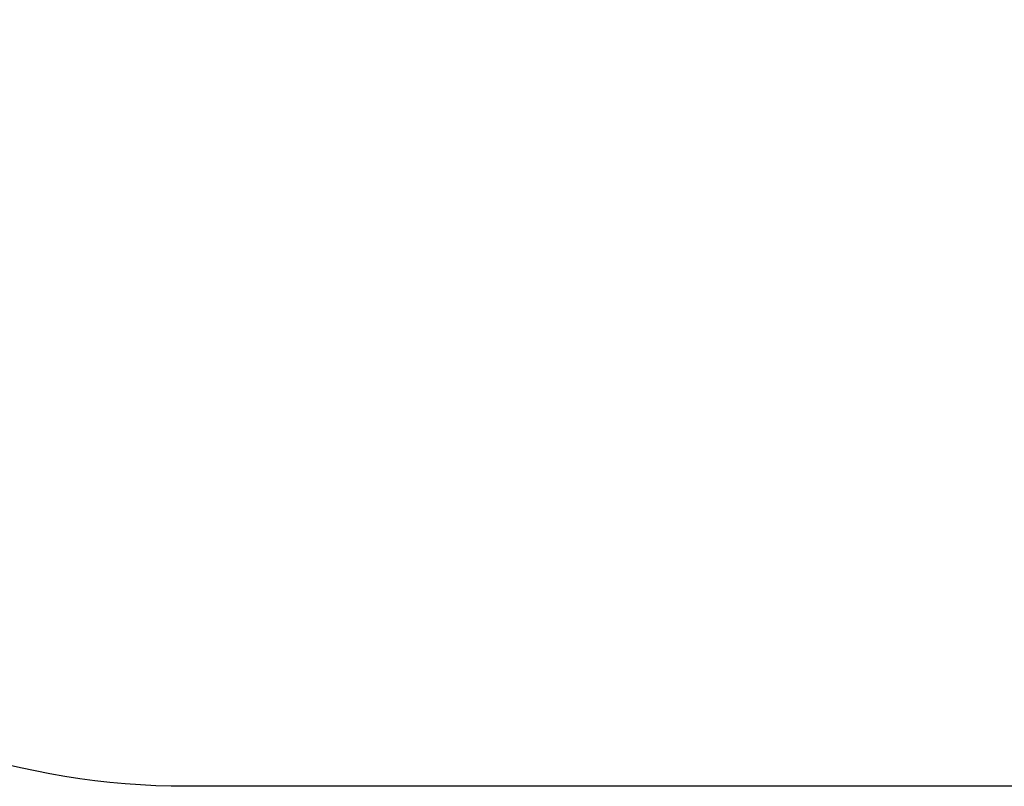
# Model space of a CAD drawing. Units: millimetres. Extents: x -426 to 790, y 12 to 854.
# Drawn here: x 254 to 450, y 12 to 164 of the extents above; entities that cross this region are included whole.
import ezdxf

# ---------------------------------------------------------------- set-up
doc = ezdxf.new("R2010")
doc.units = ezdxf.units.MM
doc.header["$LTSCALE"] = 45
doc.header["$PDSIZE"] = -1
doc.layers.add('VP-DIM', color=7, linetype='Continuous')
doc.layers.add('VP-HIC', color=6, linetype='Continuous')
doc.layers.add('VP-EQ', color=7, linetype='Continuous', true_color=0x8a3492)
doc.dimstyles.get("Standard").update_dxf_attribs({"dimtxt": 14, "dimasz": 20, "dimexe": 20, "dimexo": 50, "dimgap": 20, "dimtad": 0, "dimdec": 0, "dimzin": 0, "dimdsep": 46, "dimtxsty": 'Standard', "dimcen": -0.09, "dimadec": 0, "dimazin": 0, "dimtfac": 1, "dimtdec": 4, "dimtofl": 0, "dimtmove": 0, "dimatfit": 3, "dimfxl": 70, "dimfxlon": 1, "dimtolj": 1, "dimtzin": 0, "dimarcsym": 0})

# ---------------------------------------------------------------- blocks, each defined once
blk = doc.blocks.new('*D1269')
at = {"layer": 'Defpoints', "color": 0}
for p in [(415.76, 461.77), (367.64, 11.65), (769.82, 11.65)]:
    blk.add_point(p, dxfattribs=at)
at = {"layer": 'VP-DIM', "color": 0, "lineweight": -2}
for p, q in [((699.82, 461.77), (789.82, 461.77)), ((769.82, 441.77), (769.82, 275.34)), ((769.82, 31.65), (769.82, 200.34)), ((699.82, 11.65), (789.82, 11.65))]:
    blk.add_line(p, q, dxfattribs=at)
at = {"layer": 'VP-DIM', "color": 0}
for points in [[(773.15, 441.77), (766.49, 441.77), (769.82, 461.77)], [(766.49, 31.65), (773.15, 31.65), (769.82, 11.65)]]:
    blk.add_solid(points, dxfattribs=at)
at = {"layer": 'VP-DIM', "color": 0, "insert": (769.82, 237.84), "char_height": 14, "attachment_point": 5, "rotation": 90}
blk.add_mtext('\\A1;450', dxfattribs=at)
blk = doc.blocks.new('RB1326_2D')
at = {"layer": 'VP-EQ', "color": 0}
blk.add_lwpolyline([(144.22, 117.11, -0.332717), (122.92, 295.58), (132.97, 313, -0.279786), (269.48, 387.85, -0.265712), (398.75, 461.77), (432.76, 461.77, -0.414214), (582.76, 311.77), (582.76, 271.07, -0.11346), (597.82, 205.57), (597.82, 161.65, -0.414214), (447.82, 11.65), (287.45, 11.65, -0.328423)], format="xyb", close=True, dxfattribs=at)

msp = doc.modelspace()

# ---------------------------------------------------------------- linework, layer by layer
at = {"layer": 'VP-HIC', "color": 6}
msp.add_lwpolyline([(144.22, 117.11, -0.332717), (122.92, 295.58), (132.97, 313, -0.279786), (269.48, 387.85, -0.265712), (398.75, 461.77), (432.76, 461.77, -0.414214), (582.76, 311.77), (582.76, 271.07, -0.11346), (597.82, 205.57), (597.82, 161.65, -0.414214), (447.82, 11.65), (287.45, 11.65, -0.328423)], format="xyb", close=True, dxfattribs=at)

# ---------------------------------------------------------------- block references
at = {"layer": 'VP-DIM', "color": 0}
msp.add_blockref('RB1326_2D', (0, 0), dxfattribs=at)

# ---------------------------------------------------------------- dimensions: what is measured, and where the dimension line sits
dim = msp.add_linear_dim(base=(769.82, 11.65), p1=(415.76, 461.77), p2=(367.64, 11.65), angle=90, dimstyle='Standard', dxfattribs=at)
dim.commit()
dim.dimension.update_dxf_attribs({"geometry": '*D1269', "text_midpoint": (769.82, 237.84), "dimtype": 160})

doc.saveas('drawing.dxf')
